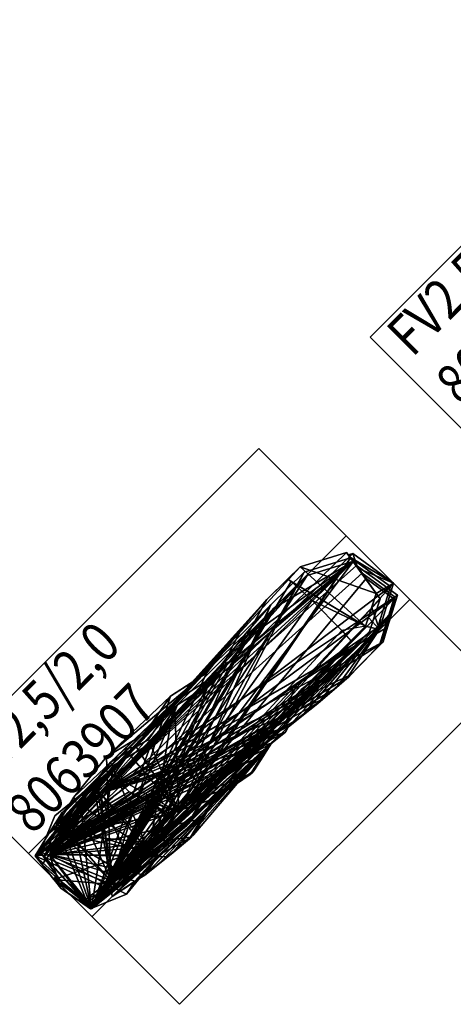
# Model space of a CAD drawing. Units: metres. Extents: x -2.1 to 6.55, y -0.24 to 4.86.
# Drawn here: x 0.82 to 2.75, y 0.47 to 4.86 of the extents above; entities that cross this region are included whole.
import ezdxf

# ---------------------------------------------------------------- set-up
doc = ezdxf.new("R2010")
doc.units = ezdxf.units.M
doc.linetypes.add('AUSGEZOGEN', pattern=[0])
for name, color, linetype, lineweight in [('Architektur Allgemein', 7, 'AUSGEZOGEN', 25), ('Standard', 7, 'AUSGEZOGEN', 25), ('Text Allgemein', 7, 'AUSGEZOGEN', 25)]:
    doc.layers.add(name, color=color, linetype=linetype, lineweight=lineweight)
doc.styles.add('ARIAL', font='ARIAL.TTF')

msp = doc.modelspace()

# ---------------------------------------------------------------- linework, layer by layer
at = {"layer": 'Architektur Allgemein', "color": 7, "linetype": 'AUSGEZOGEN', "lineweight": 25}
for p, q in [((0.86, 1.144), (2.2742, 2.5582)), ((2.5571, 2.2754), (1.1429, 0.8612))]:
    msp.add_line(p, q, dxfattribs=at)

# ---------------------------------------------------------------- texts
at = {"layer": 'Text Allgemein', "color": 7, "linetype": 'AUSGEZOGEN', "lineweight": 25, "char_height": 0.18, "width": 0.984996, "attachment_point": 1, "rotation": 45, "line_spacing_factor": 1.024096, "style": 'ARIAL'}
for insert in [(2.441, 3.4773), (0.5319, 1.5681)]:
    msp.add_mtext('{\\fArial|i0|b0;\\H0.180000;\\W0.833333;\\C7;FV2,5/2,0}\\P{\\fArial|i0|b0;\\H0.180000;\\W0.833333;\\C94;8063907}\\P', dxfattribs=dict(at, insert=insert))

# ---------------------------------------------------------------- meshes
at = {"layer": 'Standard', "color": 117, "linetype": 'AUSGEZOGEN', "lineweight": 25}
mesh = msp.add_polyface(dxfattribs=at)
corners = [(2.3803, 3.4421, -0.2), (3.441, 2.3814, -0.2), (4.8552, 3.7957, -0.2), (3.7945, 4.8563, -0.2), (3.441, 2.3814), (2.3803, 3.4421), (3.7945, 4.8563), (4.8552, 3.7957)]
mesh.append_faces([[corners[k] for k in face] for face in [(0, 1, 2, 3), (4, 5, 6, 7), (1, 0, 5, 4), (2, 1, 4, 7), (3, 2, 7, 6), (0, 3, 6, 5)]], dxfattribs={"color": 117})
mesh = msp.add_polyface(dxfattribs=at)
corners = [(0.4711, 1.5329, -0.2), (1.5318, 0.4723, -0.2), (2.946, 1.8865, -0.2), (1.8853, 2.9471, -0.2), (1.5318, 0.4723), (0.4711, 1.5329), (1.8853, 2.9471), (2.946, 1.8865)]
mesh.append_faces([[corners[k] for k in face] for face in [(0, 1, 2, 3), (4, 5, 6, 7), (1, 0, 5, 4), (2, 1, 4, 7), (3, 2, 7, 6), (0, 3, 6, 5)]], dxfattribs={"color": 117})
at = {"layer": 'Standard', "color": 35, "linetype": 'AUSGEZOGEN', "lineweight": 25}
mesh = msp.add_polyface(dxfattribs=at)
corners = [(1.7105, 2.0317, 1.0048), (1.7241, 2.0453, 1.8187), (1.6406, 1.9398, 1.8247), (1.6348, 1.9361, 1.0139), (1.7329, 2.0494, 1.8202), (1.6523, 1.9473, 1.8261), (1.7238, 2.038, 1.0038), (2.1716, 1.9001, 0.9875), (2.147, 1.8809, 1.8487), (2.2765, 1.9922, 1.8187), (2.2625, 1.9782, 0.9785), (2.0559, 1.8986, 1.9737), (2.2616, 2.0514, 1.9002), (1.9734, 1.723, 2.0254), (2.3601, 2.1561, 1.8588), (2.4216, 2.1406, 1.8487), (2.0559, 1.8986, 2.6976), (2.2616, 2.0514, 2.7165), (2.2756, 2.4839, 0.9512), (2.2756, 2.4839, 2.6093), (2.0687, 2.4205, 2.6879), (2.0687, 2.4205, 0.9654), (1.9204, 2.2754, 2.7103), (1.9204, 2.2754, 0.9809), (2.0129, 2.3659, 2.72), (1.809, 2.1459, 2.6976), (1.809, 2.1459, 0.9936), (1.6523, 1.9473, 2.6789), (1.4927, 1.8447, 0.9562), (1.4927, 1.8447, 2.6651), (1.2273, 1.0237, 2.5731), (2.029, 2.3545, 2.7186), (2.1226, 2.2709, 2.7157), (0.89, 1.1338, 1.1301), (2.407, 2.126, 0.9631), (2.4266, 2.19, 0.9587), (2.4706, 2.3331, 0.9489), (2.2891, 2.4653, 0.9515), (2.408, 2.3021, 2.6236), (2.3601, 2.1561, 2.68), (2.2552, 2.1366, 2.7162)]
mesh.append_faces([[corners[k] for k in face] for face in [(0, 1, 2, 3), (2, 1, 4, 5), (4, 1, 0, 6), (7, 8, 9, 10), (11, 16, 17, 12), (18, 19, 20, 21), (23, 22, 25, 26), (30, 22, 24, 31), (30, 31, 32), (33, 34, 35, 36), (33, 36, 37), (33, 37, 18), (33, 18, 21), (33, 21, 23)]], dxfattribs={"color": 35})
mesh.append_faces([[corners[k] for k in face] for face in [(20, 39, 24), (24, 39, 31), (31, 39, 32), (32, 39, 40)]], dxfattribs={"vtx0": -1, "vtx1": -1, "color": 35})
mesh.append_faces([[corners[k] for k in face] for face in [(15, 13, 14)]], dxfattribs={"vtx0": -1, "vtx1": -1, "vtx2": -1, "color": 35})
mesh.append_faces([[corners[k] for k in face] for face in [(4, 26, 25)]], dxfattribs={"vtx0": -1, "vtx2": -1, "color": 35})
mesh.append_faces([[corners[k] for k in face] for face in [(11, 12, 13), (22, 23, 24), (5, 4, 27), (6, 26, 4), (3, 2, 28), (19, 38, 20)]], dxfattribs={"vtx1": -1, "color": 35})
mesh.append_faces([[corners[k] for k in face] for face in [(12, 14, 13), (20, 24, 23), (25, 27, 4), (27, 29, 2)]], dxfattribs={"vtx1": -1, "vtx2": -1, "color": 35})
mesh.append_faces([[corners[k] for k in face] for face in [(23, 21, 20), (2, 5, 27)]], dxfattribs={"vtx2": -1, "color": 35})
mesh = msp.add_polyface(dxfattribs=at)
corners = [(1.1269, 0.912, 2.1127), (1.1269, 0.912, 2.69), (1.245, 0.9994, 2.87), (1.245, 0.9994, 2.1235), (1.3349, 1.0531, 2.86), (1.3349, 1.0531, 2.1311), (1.3956, 1.1521, 2.86), (1.3956, 1.1521, 2.1395), (1.1951, 0.9527, 2.89), (1.1951, 0.9527, 2.1532), (1.3187, 1.032, 2.85), (1.3187, 1.032, 2.1638), (1.3951, 1.1921, 2.85), (1.3951, 1.1921, 2.1763), (1.5294, 1.3263, 2.1905), (1.508, 1.3049, 2.8752), (1.5294, 1.3263, 2.8628), (1.6985, 1.46, 2.7747), (1.6985, 1.46, 2.1364), (1.8137, 1.5584, 2.7126), (1.8137, 1.5584, 2.2177), (1.9911, 1.6987, 2.6703), (1.9911, 1.6987, 2.2344), (2.0735, 1.8744, 2.5952), (2.0735, 1.8744, 2.248), (2.2792, 2.0271, 2.441), (2.2792, 2.0271, 2.2669), (2.3778, 2.1318, 2.3819), (2.3778, 2.1318, 2.2776), (2.4256, 2.2778, 2.3256), (2.4256, 2.2778, 2.2879), (2.2932, 2.4597, 2.3112), (2.2932, 2.4597, 2.2905), (2.0864, 2.3962, 2.3898), (2.0864, 2.3962, 2.2762), (1.938, 2.2512, 2.4751), (1.938, 2.2512, 2.2608), (1.8266, 2.1216, 2.5951), (1.8266, 2.1216, 2.2481), (1.67, 1.9231, 2.6984), (1.67, 1.9231, 2.2293), (1.5104, 1.8204, 2.7246), (1.5104, 1.8204, 2.2155), (1.3949, 1.6519, 2.8072), (1.3949, 1.6519, 2.1305), (1.2248, 1.5504, 2.86), (1.2248, 1.5504, 2.1862), (1.3391, 1.6186, 2.8331), (1.0803, 1.3696, 2.85), (1.0803, 1.3696, 2.1691), (0.9951, 1.2314, 2.9), (0.9951, 1.2314, 2.1573), (1.1667, 1.428, 2.78), (1.1667, 1.428, 2.142), (0.9956, 1.2872, 2.87), (0.9956, 1.2872, 2.1256), (0.9297, 1.1274, 2.68), (0.9297, 1.1274, 2.1137), (1.0214, 0.9958, 2.68), (1.0214, 0.9958, 2.1116), (1.2371, 1.4905, 2.9), (1.3091, 1.4186, 2.9), (1.4729, 1.3163, 2.8821), (1.2863, 1.6086, 2.8514), (1.3761, 1.3836, 2.8907), (1.3065, 1.5874, 2.8516)]
mesh.append_faces([[corners[k] for k in face] for face in [(0, 1, 2, 3), (3, 2, 4, 5), (5, 4, 6, 7), (7, 6, 8, 9), (9, 8, 10, 11), (11, 10, 12, 13), (14, 16, 17, 18), (18, 17, 19, 20), (20, 19, 21, 22), (22, 21, 23, 24), (24, 23, 25, 26), (26, 25, 27, 28), (28, 27, 29, 30), (30, 29, 31, 32), (32, 31, 33, 34), (34, 33, 35, 36), (36, 35, 37, 38), (38, 37, 39, 40), (40, 39, 41, 42), (42, 41, 43, 44), (46, 45, 48, 49), (49, 48, 50, 51), (51, 50, 52, 53), (53, 52, 54, 55), (55, 54, 56, 57), (57, 56, 58, 59), (59, 58, 1, 0), (50, 60, 61), (1, 58, 56), (56, 54, 52), (4, 2, 1), (6, 4, 1), (56, 52, 50), (8, 6, 1), (10, 8, 1), (1, 56, 50), (10, 1, 50), (50, 48, 45), (12, 10, 50), (15, 12, 50, 62), (45, 47, 63), (62, 50, 64), (50, 45, 63, 65), (64, 50, 61), (50, 65, 60), (14, 18, 20), (42, 44, 46), (7, 9, 11), (7, 11, 13), (7, 13, 14), (7, 14, 20), (7, 20, 22), (7, 22, 24), (7, 24, 26), (7, 26, 28), (7, 28, 30), (7, 30, 32), (7, 32, 34), (7, 34, 36), (7, 36, 38), (7, 38, 40), (7, 40, 42), (7, 42, 46), (7, 46, 49), (7, 49, 51), (7, 51, 53), (41, 39, 37), (41, 37, 35), (25, 23, 21), (25, 21, 19)]], dxfattribs={"color": 35})
mesh.append_faces([[corners[k] for k in face] for face in [(57, 3, 55), (55, 3, 53), (25, 16, 27), (27, 16, 29), (29, 16, 31), (31, 16, 33), (33, 16, 35), (35, 16, 41), (41, 16, 43), (43, 16, 47), (65, 16, 60), (60, 16, 61), (61, 16, 64)]], dxfattribs={"vtx0": -1, "vtx1": -1, "color": 35})
mesh.append_faces([[corners[k] for k in face] for face in [(47, 16, 65)]], dxfattribs={"vtx0": -1, "vtx1": -1, "vtx2": -1, "color": 35})
mesh.append_faces([[corners[k] for k in face] for face in [(14, 12, 15), (53, 3, 5), (64, 16, 15)]], dxfattribs={"vtx0": -1, "vtx2": -1, "color": 35})
mesh.append_faces([[corners[k] for k in face] for face in [(13, 12, 14), (45, 46, 47), (59, 0, 57), (19, 17, 25), (63, 47, 65)]], dxfattribs={"vtx1": -1, "color": 35})
mesh.append_faces([[corners[k] for k in face] for face in [(43, 47, 46), (0, 3, 57), (17, 16, 25)]], dxfattribs={"vtx1": -1, "vtx2": -1, "color": 35})
mesh.append_faces([[corners[k] for k in face] for face in [(15, 16, 14), (46, 44, 43), (5, 7, 53), (15, 62, 64)]], dxfattribs={"vtx2": -1, "color": 35})
mesh = msp.add_polyface(dxfattribs=at)
corners = [(2.2889, 2.4656, 0.9564), (2.3032, 2.4799, 1.8087), (2.285, 2.4709, 1.5432), (2.2891, 2.4653, 0.9515), (2.485, 2.3474, 1.8087), (2.4706, 2.3331, 0.9489), (2.407, 2.126, 0.9631), (2.4216, 2.1406, 1.8487), (2.4266, 2.19, 0.9587), (2.2625, 1.9782, 0.9785), (2.2765, 1.9922, 1.8187), (2.3258, 2.4149, 1.8164), (2.408, 2.3021, 1.8248), (2.3873, 2.2389, 1.8371), (2.3727, 2.1944, 1.8487), (2.2833, 2.4734, 1.8142), (2.147, 1.8809, 1.8487), (2.3601, 2.1561, 1.8588), (2.2616, 2.0514, 1.9002), (2.2616, 2.0514, 2.7165), (2.2935, 2.0853, 2.72), (2.3601, 2.1561, 2.68), (2.408, 2.3021, 2.6236), (2.2756, 2.4839, 0.9512), (2.2756, 2.4839, 2.6093), (2.0687, 2.4205, 2.6879), (2.2943, 2.0903, 2.7183), (2.2552, 2.1366, 2.7162)]
mesh.append_faces([[corners[k] for k in face] for face in [(0, 1, 2), (6, 7, 8), (9, 10, 7, 6), (7, 14, 13), (11, 15, 1), (16, 7, 10), (2, 1, 15), (8, 7, 4, 5)]], dxfattribs={"color": 35})
mesh.append_faces([[corners[k] for k in face] for face in [(21, 26, 20)]], dxfattribs={"vtx0": -1, "color": 35})
mesh.append_faces([[corners[k] for k in face] for face in [(11, 4, 12), (14, 21, 13), (23, 15, 24), (26, 21, 27)]], dxfattribs={"vtx0": -1, "vtx1": -1, "color": 35})
mesh.append_faces([[corners[k] for k in face] for face in [(17, 19, 20), (13, 21, 22), (15, 12, 22)]], dxfattribs={"vtx0": -1, "vtx2": -1, "color": 35})
mesh.append_faces([[corners[k] for k in face] for face in [(0, 3, 1), (1, 4, 11), (18, 19, 17), (17, 21, 14), (3, 0, 23), (11, 12, 15)]], dxfattribs={"vtx1": -1, "color": 35})
mesh.append_faces([[corners[k] for k in face] for face in [(4, 1, 3), (13, 12, 4), (0, 2, 23), (2, 15, 23), (22, 24, 15), (22, 21, 25)]], dxfattribs={"vtx1": -1, "vtx2": -1, "color": 35})
mesh.append_faces([[corners[k] for k in face] for face in [(3, 5, 4), (4, 7, 13), (17, 14, 7), (20, 21, 17), (22, 12, 13)]], dxfattribs={"vtx2": -1, "color": 35})
mesh = msp.add_polyface(dxfattribs=at)
corners = [(0.9211, 1.0946, 1.1305), (0.9211, 1.0946, 0.4), (0.9542, 1.1393, 0.4), (0.9542, 1.1393, 1.1264), (1.0411, 1.2864, 0.4), (1.0411, 1.2864, 1.0094), (0.9817, 1.1939, 1.0874), (0.9817, 1.1939, 0.4), (1.056, 1.2936, 0.4), (1.056, 1.2936, 1.0082), (1.7315, 1.9825, 0.4), (1.7416, 1.9926, 1.0052), (1.6659, 1.8969, 1.0143), (1.6616, 1.8941, 0.4), (2.4925, 2.2847, 0.4), (2.5017, 2.2939, 0.9493), (2.3202, 2.4262, 0.9519), (2.3449, 2.3922, 0.4), (2.4287, 2.0775, 0.4), (2.438, 2.0868, 0.9636), (2.4576, 2.1509, 0.9592), (2.4608, 2.182, 0.4), (2.284, 1.9294, 0.4), (2.2936, 1.9391, 0.979), (2.1542, 1.8178, 0.4), (2.1639, 1.8276, 0.9917), (2.2027, 1.8609, 0.9879), (2.2196, 1.874, 0.4), (2.0228, 1.7164, 1.005), (2.055, 1.7396, 0.4), (2.0164, 1.7092, 0.4), (2.018, 1.7126, 1.0054), (1.8534, 1.502, 0.4), (1.8633, 1.5119, 0.9542), (1.8928, 1.5579, 0.9502), (1.9042, 1.581, 0.4), (1.6851, 1.3867, 0.4), (1.6952, 1.3968, 0.9691), (1.7421, 1.429, 0.9649), (1.7678, 1.4434, 0.4), (1.5838, 1.2168, 0.4), (1.5942, 1.2272, 0.9834), (1.6214, 1.2728, 0.9795), (1.6333, 1.2997, 0.4), (1.3787, 1.048, 0.4), (1.3787, 1.048, 1.0042), (1.445, 1.101, 0.9979), (1.4801, 1.129, 0.4), (1.3336, 1.0202, 0.4), (1.3336, 1.0202, 1.008), (1.437, 1.1344, 0.4), (1.437, 1.1344, 1.1012), (1.2322, 0.953, 1.0869), (1.2322, 0.953, 0.4), (1.2963, 0.9633, 0.4), (1.2963, 0.9633, 1.1177), (1.1365, 0.8974, 0.4), (1.1365, 0.8974, 1.1296), (1.1387, 0.8984, 1.1294), (1.1387, 0.8984, 0.4), (1.1461, 0.9014, 0.4), (1.1461, 0.9014, 1.1289), (1.0049, 0.9891, 0.4), (1.0049, 0.9891, 1.1317), (1.7482, 1.9903, 0.4), (1.7549, 1.9988, 1.0042), (1.9242, 1.6122, 0.4), (1.9421, 1.6345, 1.0136), (1.9347, 1.6286, 0.4), (1.1403, 0.8971, 0.4), (1.1403, 0.8971, 1.1294), (1.3322, 1.0171, 1.0082), (1.3322, 1.0171, 0.4), (2.0045, 1.6838, 1.0077), (2.0045, 1.6838, 0.4), (2.3066, 2.4448, 0.9516), (2.3066, 2.4448, 0.4), (2.0998, 2.3813, 0.9659), (2.0998, 2.3813, 0.4), (1.9514, 2.2363, 0.9813), (1.9514, 2.2363, 0.4), (1.8401, 2.1067, 0.994), (1.8401, 2.1067, 0.4), (1.5238, 1.8055, 0.9566), (1.5238, 1.8055, 0.4), (1.4083, 1.637, 0.9716), (1.4083, 1.637, 0.4), (1.2382, 1.5355, 0.9859), (1.2382, 1.5355, 0.4), (1.0937, 1.3547, 1.003), (1.0937, 1.3547, 0.4), (1.1801, 1.413, 1.1001), (1.1801, 1.413, 0.4), (1.009, 1.2723, 1.1165), (1.009, 1.2723, 0.4)]
mesh.append_faces([[corners[k] for k in face] for face in [(0, 1, 2, 3), (4, 5, 6, 7), (5, 4, 8, 9), (10, 11, 12, 13), (14, 15, 16, 17), (18, 19, 20, 21), (22, 23, 19, 18), (24, 25, 26, 27), (28, 29, 30, 31), (32, 33, 34, 35), (36, 37, 38, 39), (40, 41, 42, 43), (44, 45, 46, 47), (45, 44, 48, 49), (50, 51, 52, 53), (54, 55, 51, 50), (56, 57, 58, 59), (60, 61, 55, 54), (62, 63, 57, 56), (1, 0, 63, 62), (11, 10, 64, 65), (21, 20, 15, 14), (27, 26, 23, 22), (29, 28, 25, 24), (66, 67, 68), (39, 38, 33, 32), (43, 42, 37, 36), (47, 46, 41, 40), (69, 70, 61, 60), (71, 72, 53, 52), (72, 71, 49, 48), (73, 74, 68, 67), (74, 73, 31, 30), (75, 76, 17, 16), (76, 75, 77, 78), (78, 77, 79, 80), (80, 79, 81, 82), (82, 81, 65, 64), (83, 84, 13, 12), (84, 83, 85, 86), (86, 85, 87, 88), (88, 87, 89, 90), (90, 89, 9, 8), (91, 92, 7, 6), (92, 91, 93, 94), (94, 93, 3, 2), (70, 69, 59, 58), (35, 34, 67, 66), (6, 5, 9), (6, 9, 89), (6, 89, 87), (6, 87, 85), (6, 85, 83), (6, 83, 12), (67, 34, 33), (67, 33, 38), (67, 38, 37), (67, 37, 42), (67, 42, 41), (67, 41, 46), (67, 46, 45), (67, 45, 49), (67, 49, 71), (67, 71, 52), (91, 6, 12), (91, 12, 11), (91, 11, 65), (91, 65, 81), (91, 81, 79), (91, 79, 77), (91, 77, 75), (91, 75, 16), (91, 16, 15), (91, 15, 20), (91, 20, 19), (91, 19, 23), (91, 23, 26, 25), (91, 25, 28, 31), (91, 31, 73), (91, 73, 67), (91, 67, 52), (91, 52, 51)]], dxfattribs={"color": 35})
mesh.append_faces([[corners[k] for k in face] for face in [(63, 3, 57), (57, 3, 58), (58, 3, 70), (70, 3, 61), (61, 3, 55), (55, 3, 51), (88, 2, 86), (80, 64, 78), (78, 64, 76), (76, 2, 17), (17, 2, 14), (14, 2, 21), (21, 2, 18), (18, 2, 22), (22, 2, 27), (27, 2, 24), (24, 2, 29), (29, 2, 30), (30, 2, 74), (74, 2, 68), (68, 2, 66), (66, 2, 35), (35, 2, 32), (32, 2, 39), (39, 2, 36), (36, 2, 43), (43, 2, 40), (53, 48, 50), (50, 2, 54), (54, 2, 60), (60, 2, 69), (69, 2, 59), (59, 2, 56)]], dxfattribs={"vtx0": -1, "vtx1": -1, "color": 35})
mesh.append_faces([[corners[k] for k in face] for face in [(8, 2, 88), (86, 2, 13), (64, 13, 76), (13, 2, 76), (44, 40, 50), (40, 2, 50)]], dxfattribs={"vtx0": -1, "vtx1": -1, "vtx2": -1, "color": 35})
mesh.append_faces([[corners[k] for k in face] for face in [(51, 3, 93), (56, 2, 1)]], dxfattribs={"vtx0": -1, "vtx2": -1, "color": 35})
mesh.append_faces([[corners[k] for k in face] for face in [(0, 3, 63), (4, 7, 8), (90, 8, 88), (84, 86, 13), (10, 13, 64), (82, 64, 80), (47, 40, 44), (72, 48, 53)]], dxfattribs={"vtx1": -1, "color": 35})
mesh.append_faces([[corners[k] for k in face] for face in [(7, 92, 8), (92, 94, 8), (94, 2, 8), (48, 44, 50)]], dxfattribs={"vtx1": -1, "vtx2": -1, "color": 35})
mesh.append_faces([[corners[k] for k in face] for face in [(93, 91, 51), (1, 62, 56)]], dxfattribs={"vtx2": -1, "color": 35})
mesh = msp.add_polyface(dxfattribs=at)
corners = [(0.9211, 1.0946, 0.4), (0.9211, 1.0946), (0.9542, 1.1393), (0.9542, 1.1393, 0.4), (1.0411, 1.2864), (1.0411, 1.2864, 0.4), (0.9817, 1.1939, 0.4), (0.9817, 1.1939), (1.056, 1.2936), (1.056, 1.2936, 0.4), (1.7248, 1.9758), (1.7315, 1.9825, 0.4), (1.6616, 1.8941, 0.4), (1.6588, 1.8923), (2.4858, 2.278), (2.4925, 2.2847, 0.4), (2.3449, 2.3922, 0.4), (2.3629, 2.3676), (2.4221, 2.0709), (2.4287, 2.0775, 0.4), (2.4608, 2.182, 0.4), (2.463, 2.2042), (2.2773, 1.9228), (2.284, 1.9294, 0.4), (2.1476, 1.8112), (2.1542, 1.8178, 0.4), (2.2196, 1.874, 0.4), (2.231, 1.8829), (2.055, 1.7396, 0.4), (2.0763, 1.755), (2.0154, 1.7069), (2.0164, 1.7092, 0.4), (1.8464, 1.495), (1.8534, 1.502, 0.4), (1.9042, 1.581, 0.4), (1.9125, 1.5977), (1.6779, 1.3796), (1.6851, 1.3867, 0.4), (1.7678, 1.4434, 0.4), (1.7861, 1.4537), (1.5766, 1.2096), (1.5838, 1.2168, 0.4), (1.6333, 1.2997, 0.4), (1.6414, 1.3183), (1.3787, 1.048), (1.3787, 1.048, 0.4), (1.4801, 1.129, 0.4), (1.5035, 1.1478), (1.3336, 1.0202), (1.3336, 1.0202, 0.4), (1.437, 1.1344), (1.437, 1.1344, 0.4), (1.2322, 0.953, 0.4), (1.2322, 0.953), (1.2963, 0.9633), (1.2963, 0.9633, 0.4), (1.1365, 0.8974), (1.1365, 0.8974, 0.4), (1.1387, 0.8984, 0.4), (1.1387, 0.8984), (1.1461, 0.9014), (1.1461, 0.9014, 0.4), (1.0049, 0.9891), (1.0049, 0.9891, 0.4), (1.7438, 1.9847), (1.7482, 1.9903, 0.4), (1.9242, 1.6122, 0.4), (1.9347, 1.6286, 0.4), (1.9299, 1.6248), (1.1403, 0.8971), (1.1801, 1.413), (1.009, 1.2723), (1.0937, 1.3547), (1.2382, 1.5355), (1.4083, 1.637), (1.5238, 1.8055), (1.8401, 2.1067), (1.9514, 2.2363), (2.0998, 2.3813), (2.3066, 2.4448), (2.0045, 1.6838), (1.3322, 1.0171), (1.1403, 0.8971, 0.4), (1.3322, 1.0171, 0.4), (2.0045, 1.6838, 0.4), (2.3066, 2.4448, 0.4), (2.0998, 2.3813, 0.4), (1.9514, 2.2363, 0.4), (1.8401, 2.1067, 0.4), (1.5238, 1.8055, 0.4), (1.4083, 1.637, 0.4), (1.2382, 1.5355, 0.4), (1.0937, 1.3547, 0.4), (1.1801, 1.413, 0.4), (1.009, 1.2723, 0.4)]
mesh.append_faces([[corners[k] for k in face] for face in [(0, 1, 2, 3), (4, 5, 6, 7), (5, 4, 8, 9), (10, 11, 12, 13), (14, 15, 16, 17), (18, 19, 20, 21), (22, 23, 19, 18), (24, 25, 26, 27), (28, 29, 30, 31), (32, 33, 34, 35), (36, 37, 38, 39), (40, 41, 42, 43), (44, 45, 46, 47), (45, 44, 48, 49), (50, 51, 52, 53), (54, 55, 51, 50), (56, 57, 58, 59), (60, 61, 55, 54), (62, 63, 57, 56), (1, 0, 63, 62), (11, 10, 64, 65), (21, 20, 15, 14), (27, 26, 23, 22), (29, 28, 25, 24), (35, 66, 67, 68), (39, 38, 33, 32), (43, 42, 37, 36), (47, 46, 41, 40), (69, 82, 61, 60), (83, 81, 53, 52), (81, 83, 49, 48), (84, 80, 68, 67), (80, 84, 31, 30), (85, 79, 17, 16), (79, 85, 86, 78), (78, 86, 87, 77), (77, 87, 88, 76), (76, 88, 65, 64), (89, 75, 13, 12), (75, 89, 90, 74), (74, 90, 91, 73), (73, 91, 92, 72), (72, 92, 9, 8), (93, 70, 7, 6), (70, 93, 94, 71), (71, 94, 3, 2), (82, 69, 59, 58), (35, 34, 66)]], dxfattribs={"color": 35})
mesh.append_faces([[corners[k] for k in face] for face in [(3, 93, 94)]], dxfattribs={"vtx0": -1, "color": 35})
mesh.append_faces([[corners[k] for k in face] for face in [(62, 59, 1), (1, 69, 2), (2, 69, 71), (8, 69, 72), (72, 69, 73), (73, 69, 74), (74, 69, 75), (75, 69, 13), (13, 69, 10), (10, 69, 64), (64, 69, 76), (76, 69, 77), (77, 69, 78), (78, 69, 79), (79, 69, 17), (17, 69, 14), (14, 69, 21), (22, 21, 27), (27, 21, 24), (24, 21, 29), (29, 21, 30), (68, 69, 35), (39, 35, 36), (36, 69, 43), (47, 43, 44), (53, 48, 50), (57, 3, 58), (58, 3, 82), (82, 3, 61), (61, 3, 55), (49, 3, 45), (45, 3, 46), (46, 3, 41), (41, 3, 42), (42, 3, 37), (37, 3, 38), (38, 3, 33), (33, 3, 34), (34, 3, 66), (66, 3, 67), (67, 3, 84), (84, 3, 31), (31, 3, 28), (28, 3, 25), (25, 3, 26), (26, 3, 23), (23, 3, 19), (19, 3, 20), (20, 3, 15), (15, 3, 16), (16, 3, 85), (87, 85, 88), (88, 85, 65), (6, 9, 93)]], dxfattribs={"vtx0": -1, "vtx1": -1, "color": 35})
mesh.append_faces([[corners[k] for k in face] for face in [(71, 69, 8), (21, 69, 30), (30, 69, 68), (35, 69, 36), (44, 43, 50), (43, 69, 50), (55, 3, 49), (65, 85, 12), (85, 3, 12), (12, 3, 90), (92, 90, 93), (93, 3, 90)]], dxfattribs={"vtx0": -1, "vtx1": -1, "vtx2": -1, "color": 35})
mesh.append_faces([[corners[k] for k in face] for face in [(50, 69, 60)]], dxfattribs={"vtx0": -1, "vtx2": -1, "color": 35})
mesh.append_faces([[corners[k] for k in face] for face in [(56, 59, 62), (4, 7, 8), (18, 21, 22), (80, 30, 68), (32, 35, 39), (40, 43, 47), (81, 48, 53), (63, 0, 57), (83, 52, 49), (86, 85, 87), (11, 65, 12), (89, 12, 90), (91, 90, 92), (5, 9, 6)]], dxfattribs={"vtx1": -1, "color": 35})
mesh.append_faces([[corners[k] for k in face] for face in [(59, 69, 1), (7, 70, 8), (70, 71, 8), (48, 44, 50), (0, 3, 57), (52, 51, 49), (51, 55, 49), (9, 92, 93)]], dxfattribs={"vtx1": -1, "vtx2": -1, "color": 35})
mesh.append_faces([[corners[k] for k in face] for face in [(60, 54, 50)]], dxfattribs={"vtx2": -1, "color": 35})
mesh = msp.add_polyface(dxfattribs=at)
corners = [(2.1328, 1.8667, 0.9913), (2.147, 1.8809, 1.8487), (2.1716, 1.9001, 0.9875), (1.9871, 1.7522, 1.0911), (1.9917, 1.7555, 1.0046), (1.9869, 1.7517, 1.005), (1.8322, 1.551, 0.9537), (1.8458, 1.5646, 1.8487), (1.8617, 1.597, 0.9498), (1.6641, 1.436, 0.9687), (1.6772, 1.4491, 1.8287), (1.711, 1.4681, 0.9645), (1.5631, 1.2664, 0.9829), (1.5758, 1.279, 1.8087), (1.5903, 1.312, 0.9791), (1.9209, 1.6814, 1.8268), (1.9734, 1.723, 1.8346), (1.989, 1.7563, 1.8249), (1.3232, 1.1026, 2.2425), (1.3123, 1.0798, 2.1823), (1.9111, 1.6736, 1.0131), (1.4139, 1.1402, 0.9975), (1.3476, 1.0871, 2.2782), (1.3284, 1.1135, 2.2674), (1.3286, 1.114, 2.2811), (2.4216, 2.1406, 1.8487), (1.7961, 1.5827, 2.0904), (1.9734, 1.723, 2.0254), (1.6808, 1.4843, 2.1341), (1.5117, 1.3506, 2.1961), (1.3775, 1.2164, 2.2508), (1.3775, 1.2164, 2.6259), (1.5117, 1.3506, 2.64), (1.6808, 1.4843, 2.586), (1.7961, 1.5827, 2.6673), (1.9734, 1.723, 2.684), (1.9734, 1.723, 1.0072), (2.0559, 1.8986, 1.9737), (2.0559, 1.8986, 2.6976), (1.4927, 1.8447, 0.9562), (1.6406, 1.9398, 1.8247), (1.4927, 1.8447, 2.6651), (1.3772, 1.6761, 2.5801), (1.3772, 1.6761, 0.9711), (1.2011, 0.9921, 1.0865), (1.6348, 1.9361, 1.0139), (1.2273, 1.0237, 2.5731), (1.6523, 1.9473, 2.6789), (1.809, 2.1459, 2.6976), (1.9204, 2.2754, 2.7103), (2.1226, 2.2709, 2.7157), (2.2552, 2.1366, 2.7162), (2.2943, 2.0903, 2.7183), (2.2935, 2.0853, 2.72), (2.2616, 2.0514, 2.7165), (0.89, 1.1338, 1.1301), (2.2625, 1.9782, 0.9785), (2.407, 2.126, 0.9631), (1.9204, 2.2754, 0.9809), (1.809, 2.1459, 0.9936), (1.7238, 2.038, 1.0038), (1.7105, 2.0317, 1.0048)]
mesh.append_faces([[corners[k] for k in face] for face in [(0, 1, 2), (3, 4, 5), (6, 7, 8), (9, 10, 11), (12, 13, 14), (13, 7, 10), (18, 7, 13, 19), (7, 15, 20), (11, 10, 7, 6), (14, 13, 10, 9), (21, 22, 13), (23, 1, 7, 18), (24, 25, 1, 23), (30, 31, 32, 29), (29, 32, 33, 28), (28, 33, 34, 26), (26, 34, 35, 27), (15, 16, 36, 20), (37, 27, 35, 38), (39, 41, 42, 43), (34, 33, 32), (20, 8, 7), (13, 12, 21), (44, 12, 14), (44, 14, 9), (44, 9, 11), (44, 11, 6), (44, 6, 8), (44, 8, 20), (45, 39, 43), (46, 41, 47), (46, 47, 48), (46, 48, 49), (46, 50, 51), (46, 51, 52), (46, 52, 53, 54), (46, 54, 38), (46, 38, 35), (46, 35, 34), (46, 34, 32), (55, 20, 36), (55, 36, 5), (55, 5, 4), (55, 4, 0), (55, 0, 2, 56), (55, 56, 57), (55, 58, 59), (55, 59, 60), (55, 60, 61)]], dxfattribs={"color": 35})
mesh.append_faces([[corners[k] for k in face] for face in [(1, 16, 17)]], dxfattribs={"vtx0": -1, "color": 35})
mesh.append_faces([[corners[k] for k in face] for face in [(30, 27, 24), (24, 27, 25), (39, 40, 41)]], dxfattribs={"vtx0": -1, "vtx1": -1, "color": 35})
mesh.append_faces([[corners[k] for k in face] for face in [(28, 27, 30)]], dxfattribs={"vtx0": -1, "vtx1": -1, "vtx2": -1, "color": 35})
mesh.append_faces([[corners[k] for k in face] for face in [(16, 1, 7), (5, 16, 17)]], dxfattribs={"vtx0": -1, "vtx2": -1, "color": 35})
mesh.append_faces([[corners[k] for k in face] for face in [(15, 7, 16), (1, 0, 17), (26, 27, 28), (29, 28, 30), (36, 16, 5)]], dxfattribs={"vtx1": -1, "color": 35})
mesh.append_faces([[corners[k] for k in face] for face in [(3, 17, 0)]], dxfattribs={"vtx1": -1, "vtx2": -1, "color": 35})
mesh.append_faces([[corners[k] for k in face] for face in [(0, 4, 3), (17, 3, 5)]], dxfattribs={"vtx2": -1, "color": 35})
mesh = msp.add_polyface(dxfattribs=at)
corners = [(0.9231, 1.1785, 2.2982), (0.89, 1.1338, 2.2982), (0.89, 1.1338, 1.1301), (0.9231, 1.1785, 1.126), (1.01, 1.3256, 1.009), (1.01, 1.3256, 2.2782), (0.9506, 1.2331, 2.3082), (0.9506, 1.2331, 1.087), (1.0249, 1.3327, 1.9703), (1.0249, 1.3327, 1.0078), (1.3476, 1.0871, 1.0037), (1.3476, 1.0871, 2.2782), (1.4139, 1.1402, 0.9975), (1.3484, 1.1282, 2.2235), (1.4059, 1.1736, 2.2082), (1.3173, 1.0773, 2.2548), (0.9274, 1.189, 2.2956), (0.9173, 1.1642, 2.2971), (0.9164, 1.1621, 2.2996), (1.2056, 1.4998, 2.2842), (0.9181, 1.1664, 2.297), (0.9185, 1.1424, 2.2995), (0.9852, 1.0466, 2.2938), (0.9775, 1.2557, 2.2831), (0.9121, 1.1517, 2.298), (1.3123, 1.0798, 2.1823), (1.5758, 1.279, 1.8087), (1.3025, 1.0594, 2.2945), (1.0153, 1.317, 2.2795), (1.0267, 1.3355, 2.2397), (1.3779, 1.1764, 2.5891), (1.3779, 1.1764, 2.2887), (1.3173, 1.0773, 2.5807), (1.3775, 1.2164, 2.6259), (1.3775, 1.2164, 2.2508), (1.3286, 1.114, 2.2811), (1.3011, 1.0563, 2.6134), (1.3772, 1.6761, 0.9711), (1.3772, 1.6761, 2.5801), (1.2071, 1.5747, 2.6358), (1.2071, 1.5747, 0.9854), (1.0626, 1.3939, 2.6186), (1.0626, 1.3939, 1.0026), (0.9775, 1.2557, 2.6069), (1.149, 1.4522, 1.0997), (1.149, 1.4522, 2.5916), (0.9779, 1.3115, 2.5751), (0.9779, 1.3115, 1.1161), (0.9121, 1.1517, 2.5632), (1.4927, 1.8447, 2.6651), (1.2011, 0.9921, 1.0865), (1.5631, 1.2664, 0.9829), (1.6348, 1.9361, 1.0139), (1.2273, 1.0237, 2.5731), (1.5117, 1.3506, 2.64), (0.9738, 1.0282, 1.1313), (1.4059, 1.1736, 1.1008), (1.9111, 1.6736, 1.0131), (1.7105, 2.0317, 1.0048)]
mesh.append_faces([[corners[k] for k in face] for face in [(0, 1, 2, 3), (4, 5, 6, 7), (8, 5, 4, 9), (10, 11, 12), (16, 1, 0), (17, 1, 16), (18, 1, 17), (5, 19, 6), (18, 20, 1), (1, 21, 22), (5, 23, 19), (24, 21, 1, 20), (25, 26, 11, 27), (28, 5, 29), (5, 8, 29), (37, 38, 39, 40), (40, 39, 41, 42), (23, 6, 19), (44, 45, 46, 47), (39, 38, 49), (2, 44, 47, 3), (50, 12, 51), (52, 37, 40), (52, 40, 42), (52, 42, 9), (52, 9, 4), (52, 4, 7), (5, 28, 23), (23, 43, 45, 44), (23, 44, 7), (23, 7, 6), (53, 45, 43), (53, 43, 41), (53, 41, 39), (53, 39, 49), (53, 54, 33), (2, 50, 57), (2, 58, 52), (2, 52, 7), (2, 7, 44)]], dxfattribs={"color": 35})
mesh.append_faces([[corners[k] for k in face] for face in [(20, 16, 24), (24, 16, 48), (21, 48, 22)]], dxfattribs={"vtx0": -1, "vtx1": -1, "color": 35})
mesh.append_faces([[corners[k] for k in face] for face in [(13, 32, 30), (35, 36, 33), (29, 42, 41), (16, 47, 46)]], dxfattribs={"vtx0": -1, "vtx2": -1, "color": 35})
mesh.append_faces([[corners[k] for k in face] for face in [(13, 14, 15), (8, 9, 29), (23, 28, 43), (0, 3, 16), (18, 17, 20), (24, 48, 21), (46, 45, 48), (2, 55, 56)]], dxfattribs={"vtx1": -1, "color": 35})
mesh.append_faces([[corners[k] for k in face] for face in [(9, 42, 29), (28, 29, 43), (41, 43, 29), (3, 47, 16), (17, 16, 20), (46, 48, 16), (45, 53, 48)]], dxfattribs={"vtx1": -1, "vtx2": -1, "color": 35})
mesh.append_faces([[corners[k] for k in face] for face in [(30, 31, 13), (33, 34, 35)]], dxfattribs={"vtx2": -1, "color": 35})
mesh = msp.add_polyface(dxfattribs=at)
corners = [(1.3025, 1.0594, 2.2945), (1.3476, 1.0871, 2.2782), (1.3476, 1.0871, 1.0037), (1.3025, 1.0594, 1.0076), (1.4059, 1.1736, 1.1008), (1.4059, 1.1736, 2.2082), (1.2011, 0.9921, 2.3207), (1.2011, 0.9921, 1.0865), (1.2652, 1.0025, 1.1173), (1.2652, 1.0025, 2.2982), (1.1054, 0.9366, 1.1292), (1.1054, 0.9366, 2.2882), (1.1077, 0.9375, 2.2884), (1.1077, 0.9375, 1.129), (1.115, 0.9406, 1.1284), (1.115, 0.9406, 2.2888), (0.9738, 1.0282, 1.1313), (0.9738, 1.0282, 2.2882), (0.89, 1.1338, 1.1301), (0.89, 1.1338, 2.2982), (0.9852, 1.0466, 2.2938), (1.0828, 0.9572, 2.2893), (1.0037, 1.0201, 2.2909), (1.1071, 0.938, 2.2878), (1.2273, 1.0237, 2.2637), (1.3173, 1.0773, 2.2548), (1.107, 0.9381, 2.2884), (1.1925, 0.9866, 2.3267), (1.3779, 1.1764, 2.2887), (1.1358, 0.9349, 2.3214), (1.1775, 0.977, 2.3256), (1.2273, 1.0237, 2.5731), (1.1092, 0.9363, 1.129), (1.1092, 0.9363, 2.5623), (1.3173, 1.0773, 2.5807), (1.3484, 1.1282, 2.2235), (1.1775, 0.977, 2.6027), (1.3011, 1.0563, 1.0078), (1.3011, 1.0563, 2.6134), (1.3123, 1.0798, 2.1823), (1.3232, 1.1026, 2.2425), (1.3284, 1.1135, 2.2674), (1.3286, 1.114, 2.2811), (1.0037, 1.0201, 2.5611), (0.9121, 1.1517, 2.5632), (1.3779, 1.1764, 2.5891), (1.4139, 1.1402, 0.9975), (1.3775, 1.2164, 2.6259)]
mesh.append_faces([[corners[k] for k in face] for face in [(0, 1, 2, 3), (4, 5, 6, 7), (8, 9, 5, 4), (10, 11, 12, 13), (14, 15, 9, 8), (16, 17, 11, 10), (18, 19, 17, 16), (11, 23, 12), (11, 26, 23), (27, 28, 29), (21, 26, 11), (30, 27, 29), (24, 31, 34, 25), (28, 30, 29), (31, 45, 34), (7, 37, 3), (7, 3, 2), (7, 2, 46), (27, 6, 5), (27, 5, 35), (27, 35, 28), (28, 45, 36, 30), (31, 47, 38), (31, 38, 36), (31, 36, 45), (18, 4, 7)]], dxfattribs={"color": 35})
mesh.append_faces([[corners[k] for k in face] for face in [(27, 36, 6), (3, 38, 0), (0, 38, 39), (39, 38, 40), (40, 38, 41), (41, 38, 42), (21, 43, 26), (4, 16, 8), (8, 16, 14)]], dxfattribs={"vtx0": -1, "vtx1": -1, "color": 35})
mesh.append_faces([[corners[k] for k in face] for face in [(26, 43, 12)]], dxfattribs={"vtx0": -1, "vtx1": -1, "vtx2": -1, "color": 35})
mesh.append_faces([[corners[k] for k in face] for face in [(17, 20, 22), (25, 5, 9), (9, 24, 25), (15, 32, 33), (6, 36, 38), (20, 44, 43), (12, 43, 33), (44, 31, 33)]], dxfattribs={"vtx0": -1, "vtx2": -1, "color": 35})
mesh.append_faces([[corners[k] for k in face] for face in [(19, 20, 17), (11, 17, 21), (15, 24, 9), (24, 15, 31), (14, 32, 15), (25, 34, 35), (30, 36, 27), (7, 6, 37), (37, 38, 3), (22, 43, 21), (23, 26, 12), (13, 12, 32), (32, 14, 13)]], dxfattribs={"vtx1": -1, "color": 35})
mesh.append_faces([[corners[k] for k in face] for face in [(22, 21, 17), (33, 31, 15), (38, 37, 6), (33, 32, 12), (16, 10, 14)]], dxfattribs={"vtx1": -1, "vtx2": -1, "color": 35})
mesh.append_faces([[corners[k] for k in face] for face in [(43, 22, 20), (33, 43, 44)]], dxfattribs={"vtx2": -1, "color": 35})

doc.saveas('drawing.dxf')
